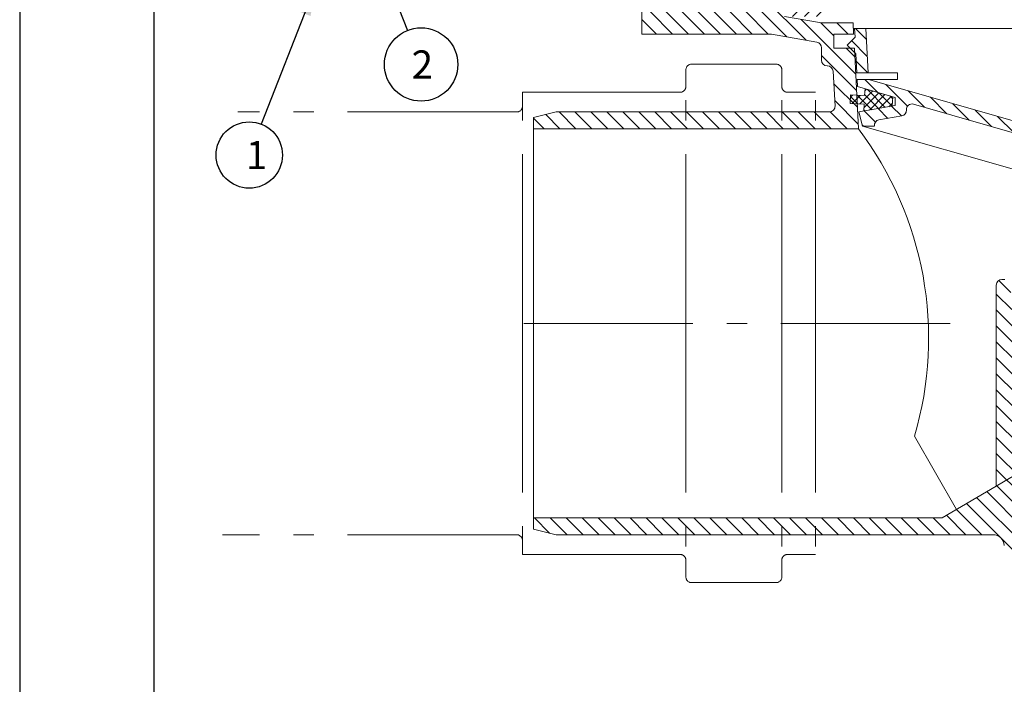
# Model space of a CAD drawing. Units: millimetres. Extents: x 947 to 1367, y 594 to 1188.
# Drawn here: x 947 to 1122, y 794 to 912 of the extents above; entities that cross this region are included whole.
import ezdxf

# ---------------------------------------------------------------- set-up
doc = ezdxf.new("R2010")
doc.units = ezdxf.units.MM
doc.header["$LTSCALE"] = 2
doc.linetypes.add('CENTER', pattern=[22.8, 15, -3, 1.8, -3])
doc.linetypes.add('DASHED', pattern=[19.05, 12.7, -6.35])
doc.layers.add('R0N002', color=6, linetype='Continuous')
doc.layers.add('Unnamed [1]', color=89, linetype='Continuous', lineweight=0)
doc.styles.add('S', font='istorak', dxfattribs={"width": 0.8})
doc.dimstyles.get("Standard").update_dxf_attribs({"dimtxt": 0.18, "dimasz": 0.18, "dimexe": 0.18, "dimexo": 0.0625, "dimgap": 0.09, "dimtad": 0, "dimtih": 1, "dimtoh": 1, "dimdec": 4, "dimdsep": 46, "dimtxsty": 'Standard', "dimcen": 0.09, "dimadec": 0, "dimazin": 2, "dimtfac": 1, "dimtdec": 4, "dimtmove": 0, "dimatfit": 3, "dimfxl": 0, "dimtolj": 1, "dimarcsym": 0})

# ---------------------------------------------------------------- blocks, each defined once
blk = doc.blocks.new('CK_HATCH_0001')
at = {"layer": 'Unnamed [1]', "color": 18, "linetype": 'Continuous', "lineweight": 0, "ltscale": 2}
for p, q in [((1288.09, 3804.97), (1296.65, 3804.97)), ((1284.44, 3802.97), (1288.57, 3802.97)), ((1296.37, 3802.97), (1299.48, 3802.97)), ((1280.83, 3800.97), (1284.96, 3800.97)), ((1298.81, 3800.97), (1301.48, 3800.97)), ((1277.22, 3798.97), (1281.35, 3798.97)), ((1300.84, 3798.97), (1303.48, 3798.97)), ((1273.62, 3796.97), (1277.74, 3796.97)), ((1302.88, 3796.97), (1305.48, 3796.97)), ((1270.01, 3794.97), (1274.13, 3794.97)), ((1304.91, 3794.97), (1307.48, 3794.97)), ((1266.4, 3792.97), (1270.52, 3792.97)), ((1306.95, 3792.97), (1309.48, 3792.97)), ((1262.79, 3790.97), (1266.92, 3790.97)), ((1308.98, 3790.97), (1311.48, 3790.97)), ((1259.18, 3788.97), (1263.31, 3788.97)), ((1311.02, 3788.97), (1313.48, 3788.97)), ((1255.58, 3786.97), (1259.7, 3786.97)), ((1313.06, 3786.97), (1315.48, 3786.97)), ((1251.97, 3784.97), (1256.09, 3784.97)), ((1315.09, 3784.97), (1317.48, 3784.97)), ((1248.36, 3782.97), (1252.48, 3782.97)), ((1317.13, 3782.97), (1319.48, 3782.97)), ((1244.75, 3780.97), (1250.21, 3780.97)), ((1319.16, 3780.97), (1321.48, 3780.97)), ((1241.51, 3778.97), (1244.76, 3778.97)), ((1248.22, 3778.97), (1250.66, 3778.97)), ((1321.2, 3778.97), (1323.48, 3778.97)), ((1246.82, 3776.97), (1249.26, 3776.97)), ((1323.23, 3776.97), (1325.48, 3776.97)), ((1245.42, 3774.97), (1248.18, 3774.97)), ((1325.27, 3774.97), (1327.48, 3774.97)), ((1246.86, 3772.97), (1247.2, 3772.97)), ((1327.3, 3772.97), (1329.48, 3772.97)), ((1329.34, 3770.97), (1331.48, 3770.97)), ((1331.37, 3768.97), (1333.48, 3768.97)), ((1333.41, 3766.97), (1335.48, 3766.97)), ((1335.44, 3764.97), (1337.48, 3764.97)), ((1337.48, 3762.97), (1339.48, 3762.97)), ((1339.51, 3760.97), (1341.48, 3760.97)), ((1341.55, 3758.97), (1343.48, 3758.97))]:
    blk.add_line(p, q, dxfattribs=at)
blk = doc.blocks.new('CK_HATCH_0002')
at = {"layer": 'Unnamed [1]', "color": 18, "linetype": 'Continuous', "lineweight": 0, "ltscale": 2}
for p, q in [((-1207.48, -3732.54), (-1204.89, -3732.54)), ((-1209.48, -3734.54), (-1205.9, -3734.54)), ((-1211.48, -3736.54), (-1207.24, -3736.54)), ((-1213.48, -3738.54), (-1209.24, -3738.54)), ((-1215.48, -3740.54), (-1211.24, -3740.54)), ((-1217.48, -3742.54), (-1213.24, -3742.54)), ((-1219.48, -3744.54), (-1215.24, -3744.54)), ((-1221.48, -3746.54), (-1217.24, -3746.54)), ((-1223.48, -3748.54), (-1219.24, -3748.54)), ((-1225.48, -3750.54), (-1221.24, -3750.54)), ((-1227.48, -3752.54), (-1223.24, -3752.54)), ((-1229.48, -3754.54), (-1225.24, -3754.54)), ((-1231.48, -3756.54), (-1227.24, -3756.54)), ((-1233.48, -3758.54), (-1229.24, -3758.54)), ((-1209.72, -3758.54), (-1206.02, -3758.54)), ((-1235.48, -3760.54), (-1231.24, -3760.54)), ((-1211.72, -3760.54), (-1206.06, -3760.54)), ((-1237.48, -3762.54), (-1233.24, -3762.54)), ((-1213.72, -3762.54), (-1208.06, -3762.54)), ((-1239.48, -3764.54), (-1235.24, -3764.54)), ((-1215.72, -3764.54), (-1210.06, -3764.54)), ((-1241.48, -3766.54), (-1237.24, -3766.54)), ((-1217.72, -3766.54), (-1212.06, -3766.54)), ((-1243.48, -3768.54), (-1239.24, -3768.54)), ((-1219.72, -3768.54), (-1214.06, -3768.54)), ((-1245.48, -3770.54), (-1241.22, -3770.54)), ((-1221.72, -3770.54), (-1216.06, -3770.54)), ((-1246.28, -3772.54), (-1240.39, -3772.54)), ((-1223.72, -3772.54), (-1218.06, -3772.54)), ((-1244.06, -3774.54), (-1238.15, -3774.54)), ((-1226.39, -3774.54), (-1218.65, -3774.54)), ((-1241.85, -3776.54), (-1233.06, -3776.54)), ((-1229.25, -3776.54), (-1216.41, -3776.54)), ((-1239.63, -3778.54), (-1226, -3778.54)), ((-1220.6, -3778.54), (-1213.95, -3778.54)), ((-1237.42, -3780.54), (-1235.26, -3780.54)), ((-1232.17, -3780.54), (-1228.86, -3780.54)), ((-1218.6, -3780.54), (-1211.95, -3780.54)), ((-1233.72, -3782.54), (-1230.89, -3782.54)), ((-1216.57, -3782.54), (-1216.06, -3782.54)), ((-1213.77, -3782.54), (-1209.95, -3782.54)), ((-1232.98, -3784.54), (-1232.89, -3784.54)), ((-1211.77, -3784.54), (-1208.89, -3784.54)), ((-1210.45, -3786.54), (-1208.72, -3786.54)), ((-1207.25, -3786.54), (-1205.95, -3786.54)), ((-1210.99, -3788.54), (-1204.59, -3788.54))]:
    blk.add_line(p, q, dxfattribs=at)
blk = doc.blocks.new('CK_HATCH_0006')
at = {"layer": 'Unnamed [1]', "color": 18, "linetype": 'Continuous', "lineweight": 0, "ltscale": 2}
for p, q in [((1233.95, 3784.18), (1236.7, 3784.18)), ((1234.95, 3782.18), (1238.92, 3782.18)), ((1238.15, 3780.18), (1241.02, 3780.18))]:
    blk.add_line(p, q, dxfattribs=at)
blk = doc.blocks.new('CK_HATCH_0012')
at = {"layer": 'Unnamed [1]', "color": 18, "linetype": 'Continuous', "lineweight": 0, "ltscale": 2}
for p, q in [((3792.49, -1214.04), (3796.31, -1214.04)), ((3791.22, -1215.54), (3795.12, -1215.54)), ((3788.08, -1218.54), (3792.12, -1218.54)), ((3790.18, -1217.04), (3793.62, -1217.04)), ((3786.53, -1220.04), (3790.62, -1220.04)), ((3785.49, -1221.54), (3789.12, -1221.54)), ((3777.95, -1223.04), (3779.85, -1223.04)), ((3784.1, -1223.04), (3787.62, -1223.04)), ((3777.82, -1224.54), (3781.39, -1224.54)), ((3781.84, -1224.54), (3786.12, -1224.54)), ((3779.32, -1226.04), (3784.62, -1226.04)), ((3780.82, -1227.54), (3783.12, -1227.54))]:
    blk.add_line(p, q, dxfattribs=at)
blk = doc.blocks.new('CK_HATCH_0018')
at = {"layer": 'Unnamed [1]', "color": 18, "linetype": 'Continuous', "lineweight": 0, "ltscale": 2}
for p, q in [((-1258.89, -3682.54), (-1255.06, -3682.54)), ((-1261.3, -3684.54), (-1257.06, -3684.54)), ((-1263.3, -3686.54), (-1259.06, -3686.54)), ((-1265.3, -3688.54), (-1261.06, -3688.54)), ((-1267.3, -3690.54), (-1263.06, -3690.54)), ((-1269.3, -3692.54), (-1265.06, -3692.54)), ((-1271.3, -3694.54), (-1267.06, -3694.54)), ((-1273.3, -3696.54), (-1269.06, -3696.54)), ((-1275.3, -3698.54), (-1271.06, -3698.54)), ((-1277.3, -3700.54), (-1273.06, -3700.54)), ((-1279.3, -3702.54), (-1275.06, -3702.54)), ((-1281.3, -3704.54), (-1277.06, -3704.54)), ((-1283.3, -3706.54), (-1279.06, -3706.54)), ((-1285.3, -3708.54), (-1281.06, -3708.54)), ((-1287.3, -3710.54), (-1283.06, -3710.54)), ((-1289.3, -3712.54), (-1285.06, -3712.54)), ((-1291.3, -3714.54), (-1287.06, -3714.54)), ((-1293.3, -3716.54), (-1289.06, -3716.54)), ((-1295.3, -3718.54), (-1291.06, -3718.54)), ((-1297.3, -3720.54), (-1293.06, -3720.54)), ((-1299.3, -3722.54), (-1295.06, -3722.54)), ((-1301.3, -3724.54), (-1297.06, -3724.54)), ((-1303.3, -3726.54), (-1299.06, -3726.54)), ((-1305.3, -3728.54), (-1301.06, -3728.54)), ((-1307.3, -3730.54), (-1303.06, -3730.54)), ((-1309.3, -3732.54), (-1305.06, -3732.54)), ((-1311.3, -3734.54), (-1306.43, -3734.54)), ((-1313.3, -3736.54), (-1306.94, -3736.54)), ((-1322.09, -3738.54), (-1307.46, -3738.54)), ((-1319.87, -3740.54), (-1307.98, -3740.54)), ((-1317.65, -3742.54), (-1308.5, -3742.54)), ((-1315.42, -3744.54), (-1308.91, -3744.54)), ((-1313.2, -3746.54), (-1306.91, -3746.54)), ((-1310.98, -3748.54), (-1304.91, -3748.54)), ((-1308.76, -3750.54), (-1302.91, -3750.54)), ((-1306.54, -3752.54), (-1300.91, -3752.54)), ((-1304.32, -3754.54), (-1298.91, -3754.54)), ((-1302.1, -3756.54), (-1296.91, -3756.54)), ((-1299.88, -3758.54), (-1294.91, -3758.54)), ((-1297.65, -3760.54), (-1292.91, -3760.54)), ((-1295.43, -3762.54), (-1290.91, -3762.54)), ((-1293.21, -3764.54), (-1288.91, -3764.54)), ((-1290.99, -3766.54), (-1286.91, -3766.54)), ((-1288.77, -3768.54), (-1284.91, -3768.54)), ((-1286.55, -3770.54), (-1283.5, -3770.54))]:
    blk.add_line(p, q, dxfattribs=at)
blk = doc.blocks.new('CK_HATCH_0025')
at = {"layer": 'Unnamed [1]', "color": 18, "linetype": 'Continuous', "lineweight": 0, "ltscale": 2}
for p, q in [((1246.93, 3777.13), (1246.93, 3780.16)), ((1243.93, 3775.28), (1243.93, 3778.49)), ((1244.92, 3779.04), (1248.27, 3779.04)), ((1244.93, 3775.34), (1244.93, 3779.05)), ((1245.93, 3775.7), (1245.93, 3779.6)), ((1246.72, 3780.04), (1247.43, 3780.04)), ((1247.93, 3778.56), (1247.93, 3779.48)), ((1242.93, 3777.56), (1242.93, 3777.94)), ((1243.11, 3778.04), (1247.57, 3778.04)), ((1243.4, 3777.04), (1246.87, 3777.04)), ((1241.84, 3775.04), (1243.67, 3775.04)), ((1241.93, 3774.93), (1241.93, 3775.49)), ((1242.54, 3776.04), (1246.17, 3776.04)), ((1242.93, 3774.37), (1242.93, 3776.39)), ((1245.2, 3775.04), (1245.47, 3775.04))]:
    blk.add_line(p, q, dxfattribs=at)

msp = doc.modelspace()

# ---------------------------------------------------------------- linework, layer by layer
msp.add_line((970.825, 1103.178), (970.825, 608.016))
at = {"color": 7, "linetype": 'Continuous'}
for centre, radius in [((1018.228, 904.007), 6.509), ((987.75, 887.938), 5.881)]:
    msp.add_circle(centre, radius, dxfattribs=at)
at = {"layer": 'R0N002'}
msp.add_lwpolyline([(947.041, 594), (1367.041, 594), (1367.041, 1188), (947.041, 1188)], close=True, dxfattribs=at)
at = {"layer": 'Unnamed [1]', "color": 0, "linetype": 'Continuous', "lineweight": 0}
for p, q in [((1057.37, 909.378), (1057.37, 913.378)), ((1089.198, 911.378), (1082.646, 912.533)), ((1094.818, 911.378), (1089.198, 911.378)), ((1094.818, 911.378), (1094.921, 909.378)), ((1160.37, 910.378), (1094.87, 910.378)), ((1097.098, 910.378), (1095.096, 910.378)), ((1095.096, 910.378), (1095.173, 908.878)), ((1097.098, 910.378), (1223.641, 910.378)), ((1097.098, 910.378), (1097.5, 902.547)), ((1080.385, 909.378), (1057.37, 909.378)), ((1088.393, 907.966), (1080.385, 909.378)), ((1091.417, 906.878), (1091.417, 909.378)), ((1094.921, 909.378), (1091.417, 909.378)), ((1095.173, 908.878), (1093.749, 907.455)), ((1089.22, 904.758), (1089.22, 906.981)), ((1095.049, 906.878), (1091.417, 906.878)), ((1095.326, 905.878), (1093.749, 907.455)), ((1095.049, 906.878), (1095.783, 892.578)), ((1095.326, 905.878), (1095.497, 902.547)), ((1090.278, 903.758), (1090.22, 903.758)), ((1091.624, 896.634), (1091.276, 902.815)), ((1095.497, 902.547), (1102.697, 902.547)), ((1095.559, 901.347), (1095.624, 900.078)), ((1095.559, 901.347), (1102.697, 901.347)), ((1147.631, 886.99), (1097.561, 901.347)), ((1102.697, 901.347), (1102.697, 902.547)), ((1102.28, 898.17), (1095.624, 900.078)), ((1096.878, 898.478), (1096.941, 899.685)), ((1096.941, 899.685), (1101.873, 898.27)), ((1094.302, 897.111), (1094.381, 898.609)), ((1096.878, 898.478), (1094.381, 898.609)), ((1101.873, 898.27), (1101.787, 896.624)), ((1102.28, 896.711), (1102.28, 898.17)), ((1096.799, 896.98), (1094.302, 897.111)), ((1102.28, 896.711), (1095.855, 895.578)), ((1096.734, 895.733), (1096.799, 896.98)), ((1147.184, 885.037), (1105.555, 896.974)), ((1038.184, 894.578), (1042.184, 895.578)), ((1038.184, 821.578), (1038.184, 894.578)), ((1090.626, 895.578), (1042.184, 895.578)), ((1095.855, 895.578), (1096.522, 893.078)), ((1103.458, 894.888), (1099.418, 894.176)), ((1095.783, 892.578), (1038.184, 892.578)), ((1152.983, 876.888), (1096.522, 893.078)), ((1096.522, 893.078), (1098.592, 893.078)), ((1120.226, 829.223), (1120.226, 864.878)), ((1121.726, 865.878), (1121.226, 865.878)), ((1113.184, 825.078), (1105.702, 838.037)), ((1120.226, 829.223), (1110.636, 823.578)), ((1110.636, 823.578), (1038.184, 823.578)), ((1038.184, 821.578), (1042.184, 820.578)), ((1119.647, 820.578), (1042.184, 820.578))]:
    msp.add_line(p, q, dxfattribs=at)
at = {"layer": 'Unnamed [1]', "color": 0, "linetype": 'CENTER', "lineweight": 0}
for p, q in [((1065.184, 900.078), (1065.184, 903.078)), ((1081.184, 904.078), (1066.184, 904.078)), ((1082.184, 900.078), (1082.184, 903.078)), ((1065.184, 858.078), (1065.184, 900.078)), ((1082.184, 858.078), (1082.184, 900.078)), ((1036.184, 894.078), (1036.184, 899.078)), ((1064.184, 899.078), (1036.184, 899.078)), ((1088.184, 899.078), (1083.184, 899.078)), ((1088.184, 858.078), (1088.184, 899.078)), ((1035.184, 895.578), (985.746, 895.578)), ((1036.184, 858.078), (1036.184, 894.078)), ((1112.022, 858.078), (1032.025, 858.078)), ((1036.184, 858.078), (1036.184, 822.078)), ((1065.184, 858.078), (1065.184, 816.078)), ((1082.184, 858.078), (1082.184, 816.078)), ((1088.184, 858.078), (1088.184, 817.078)), ((1036.184, 822.078), (1036.184, 817.078)), ((1035.184, 820.578), (982.985, 820.578)), ((1064.184, 817.078), (1036.184, 817.078)), ((1065.184, 816.078), (1065.184, 813.078)), ((1082.184, 816.078), (1082.184, 813.078)), ((1088.184, 817.078), (1083.184, 817.078)), ((1081.184, 812.078), (1066.184, 812.078))]:
    msp.add_line(p, q, dxfattribs=at)
at = {"layer": 'Unnamed [1]', "color": 0, "linetype": 'DASHED', "lineweight": 0}
msp.add_line((1165.505, 855.878), (1120.226, 829.223), dxfattribs=at)
at = {"layer": 'Unnamed [1]', "color": 0, "linetype": 'Continuous', "lineweight": 0}
for centre, radius, start, end in [((1088.22, 906.981), 1, 0, 80), ((1090.22, 904.758), 1, 180, 270), ((1090.278, 902.758), 1, 3.22571, 90), ((1090.626, 896.578), 1, 270, 3.22571), ((1103.285, 895.873), 1, 280, 4.01155), ((1105.28, 896.013), 1, 74, 184.01155), ((1099.592, 893.191), 1, 100, 186.50588), ((1046.636, 855.467), 61.584, 343.55909, 37.05677), ((1121.226, 864.878), 1, 90, 180), ((1119.647, 818.578), 2, 3, 90)]:
    msp.add_arc(centre, radius, start, end, dxfattribs=at)
at = {"layer": 'Unnamed [1]', "color": 0, "linetype": 'CENTER', "lineweight": 0}
for centre, start, end in [((1066.184, 903.078), 90, 180), ((1081.184, 903.078), 0, 90), ((1064.184, 900.078), 270, 0), ((1083.184, 900.078), 180, 270), ((1035.184, 896.578), 270, 0), ((1035.184, 819.578), 0, 90), ((1064.184, 816.078), 0, 90), ((1083.184, 816.078), 90, 180), ((1066.184, 813.078), 180, 270), ((1081.184, 813.078), 270, 0)]:
    msp.add_arc(centre, 1, start, end, dxfattribs=at)

# ---------------------------------------------------------------- block references
at = {"layer": 'Unnamed [1]', "color": 0, "linetype": 'Continuous', "lineweight": 0}
for name, rotation in [('CK_HATCH_0018', 135.0000000000007), ('CK_HATCH_0002', 135.0000000000007), ('CK_HATCH_0012', 44.99999999999971), ('CK_HATCH_0001', 315.0000000000003), ('CK_HATCH_0006', 314.9999999999915), ('CK_HATCH_0025', 315.0000000000188)]:
    msp.add_blockref(name, (-2453.101, -892.908), dxfattribs=dict(at, rotation=rotation))

# ---------------------------------------------------------------- texts
at = {"color": 7, "style": 'S'}
for s, p in [('2', (1016.561, 901.507)), ('1', (987.155, 885.438))]:
    msp.add_text(s, height=5, dxfattribs=at).set_placement(p)

# ---------------------------------------------------------------- leaders
at = {"color": 7, "linetype": 'Continuous'}
for points in [[(1005.648, 935.635), (1015.823, 910.055)], [(1000.079, 919.555), (989.886, 893.416)]]:
    msp.add_leader(points, dimstyle='Standard', override={"dimscale": 2, "dimasz": 3.5}, dxfattribs=at)

doc.saveas('drawing.dxf')
